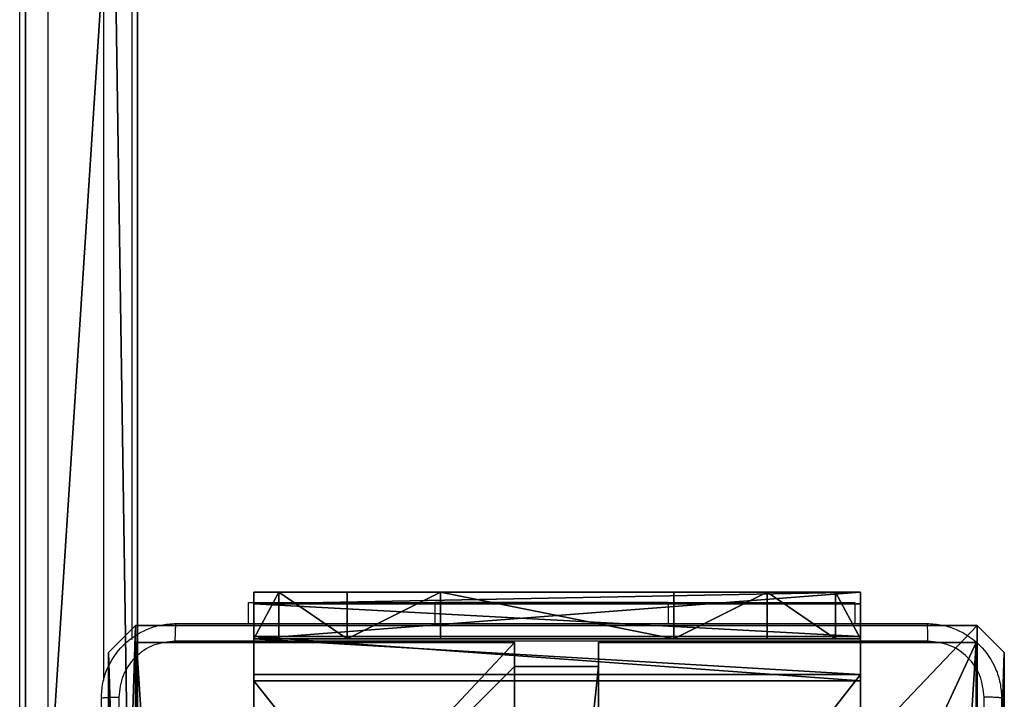
# Model space of a CAD drawing. Units: centimetres. Extents: x -321 to 371, y -319 to 318.
# Drawn here: x 79 to 89, y -35 to -28 of the extents above; entities that cross this region are included whole.
import ezdxf

# ---------------------------------------------------------------- set-up
doc = ezdxf.new("R2010")
doc.units = ezdxf.units.CM
doc.header["$LTSCALE"] = 2.54
doc.layers.get('0').update_dxf_attribs({"true_color": 0xff5454})
doc.layers.add('VP-EQ', color=7, linetype='Continuous', true_color=0x8a3492)

# ---------------------------------------------------------------- blocks, each defined once
blk = doc.blocks.new('Grupuj_129')
at = {"color": 28, "true_color": 0x301b02}
for p, q in [((0, 80.1, 38.575), (0, 0, 13.931)), ((0, 80.1, 38.575), (0, 0, 13.931)), ((1.2, 80.1, 38.575), (1.2, 0, 13.931)), ((1.2, 80.1, 38.575), (1.2, 0, 13.931)), ((0, 21.473, 6.858), (0, 2.925, 0.041)), ((0, 21.473, 6.858), (0, 2.925, 0.041)), ((1.2, 21.473, 6.858), (1.2, 2.925, 0.041)), ((1.2, 21.473, 6.858), (1.2, 2.925, 0.041))]:
    blk.add_line(p, q, dxfattribs=at)
at = {"color": 0}
mesh = blk.add_polyface(dxfattribs=at)
corners = [(0, 80.1, 38.575), (0, 0, 12.842), (0, 0, 13.931), (0, 1.426, 1.008), (0, 1.504, 0.737), (0, 1.642, 0.492), (0, 1.833, 0.286), (0, 2.067, 0.13), (0, 2.332, 0.033), (0, 2.611), (0, 2.925, 0.041), (0, 29.489, 12.655), (0, 21.473, 6.858), (0, 37.868, 12.884), (0, 46.66, 16.116), (0, 53.482, 20.582), (0, 60.212, 21.125), (0, 80.952, 28.759), (0, 80.486, 38.575), (0, 80.861, 38.437), (0, 81.176, 38.191), (0, 81.222, 28.925), (0, 81.402, 37.861), (0, 81.443, 29.15), (0, 81.517, 37.478), (0, 81.604, 29.423), (0, 81.707, 29.981), (0, 81.694, 29.726)]
mesh.append_faces([[corners[k] for k in face] for face in [(0, 1, 2), (10, 11, 12), (25, 26, 27)]], dxfattribs={"vtx0": -1, "color": 0})
mesh.append_faces([[corners[k] for k in face] for face in [(1, 0, 3), (3, 0, 4), (4, 0, 5), (5, 0, 6), (6, 0, 7), (7, 0, 8), (8, 0, 9), (9, 0, 10), (11, 0, 13), (13, 0, 14), (14, 0, 15), (15, 0, 16), (16, 0, 17), (17, 20, 21), (21, 22, 23), (23, 24, 25)]], dxfattribs={"vtx0": -1, "vtx1": -1, "color": 0})
mesh.append_faces([[corners[k] for k in face] for face in [(10, 0, 11)]], dxfattribs={"vtx0": -1, "vtx1": -1, "vtx2": -1, "color": 0})
mesh.append_faces([[corners[k] for k in face] for face in [(17, 0, 18), (17, 18, 19), (17, 19, 20), (21, 20, 22), (23, 22, 24), (25, 24, 26)]], dxfattribs={"vtx0": -1, "vtx2": -1, "color": 0})
mesh = blk.add_polyface(dxfattribs=at)
corners = [(1.2, 1.426, 1.008), (1.2, 0, 13.931), (1.2, 0, 12.842), (1.2, 80.1, 38.575), (1.2, 1.504, 0.737), (1.2, 1.642, 0.492), (1.2, 1.833, 0.286), (1.2, 2.067, 0.13), (1.2, 2.332, 0.033), (1.2, 2.611), (1.2, 2.925, 0.041), (1.2, 29.489, 12.655), (1.2, 21.473, 6.858), (1.2, 37.868, 12.884), (1.2, 46.66, 16.116), (1.2, 53.482, 20.582), (1.2, 60.212, 21.125), (1.2, 80.952, 28.759), (1.2, 80.486, 38.575), (1.2, 80.861, 38.437), (1.2, 81.176, 38.191), (1.2, 81.222, 28.925), (1.2, 81.402, 37.861), (1.2, 81.443, 29.15), (1.2, 81.517, 37.478), (1.2, 81.604, 29.423), (1.2, 81.707, 29.981), (1.2, 81.694, 29.726)]
mesh.append_faces([[corners[k] for k in face] for face in [(0, 1, 2), (11, 10, 12), (26, 25, 27)]], dxfattribs={"vtx0": -1, "color": 0})
mesh.append_faces([[corners[k] for k in face] for face in [(1, 0, 3), (3, 17, 18), (18, 17, 19), (19, 17, 20), (20, 21, 22), (22, 23, 24), (24, 25, 26)]], dxfattribs={"vtx0": -1, "vtx1": -1, "color": 0})
mesh.append_faces([[corners[k] for k in face] for face in [(3, 10, 11)]], dxfattribs={"vtx0": -1, "vtx1": -1, "vtx2": -1, "color": 0})
mesh.append_faces([[corners[k] for k in face] for face in [(3, 0, 4), (3, 4, 5), (3, 5, 6), (3, 6, 7), (3, 7, 8), (3, 8, 9), (3, 9, 10), (3, 11, 13), (3, 13, 14), (3, 14, 15), (3, 15, 16), (3, 16, 17), (20, 17, 21), (22, 21, 23), (24, 23, 25)]], dxfattribs={"vtx0": -1, "vtx2": -1, "color": 0})
at = {"color": 28, "true_color": 0x301b02}
mesh = blk.add_polyface(dxfattribs=at)
corners = [(1.2, 0, 13.931), (0, 80.1, 38.575), (0, 0, 13.931), (1.2, 80.1, 38.575)]
mesh.append_faces([[corners[k] for k in face] for face in [(0, 1, 2), (1, 0, 3)]], dxfattribs={"vtx0": -1, "color": 28})
mesh = blk.add_polyface(dxfattribs=at)
corners = [(1.2, 21.473, 6.858), (0, 2.925, 0.041), (0, 21.473, 6.858), (1.2, 2.925, 0.041)]
mesh.append_faces([[corners[k] for k in face] for face in [(0, 1, 2), (1, 0, 3)]], dxfattribs={"vtx0": -1, "color": 28})
blk = doc.blocks.new('Komponent_8')
at = {"color": 250, "true_color": 0x161b13}
blk.add_blockref('Grupuj_129', (0, 0), dxfattribs=at)
blk = doc.blocks.new('Grupuj_141')
at = {"color": 0}
blk.add_blockref('Komponent_8', (66.301, 11.3, 66.281), dxfattribs=at)
blk = doc.blocks.new('144228-1')
at = {"color": 0}
blk.add_blockref('Grupuj_141', (-2.501, -158.798, 13.598), dxfattribs=at)
blk = doc.blocks.new('Komponent_46')
at = {"color": 0}
for p, q in [((0, 9, 188.224), (4.05, 9, 188.224)), ((0, 4.95, 188.224), (0, 9, 188.224)), ((0, 9, 86.43), (0, 9, 188.224)), ((0, 9, 188.224), (4.05, 9, 188.224)), ((0, 9, 86.43), (4.05, 9, 86.43)), ((0, 4.95, 188.224), (0, 9, 188.224)), ((0, 9, 86.43), (0, 9, 188.224)), ((0, 4.95, 86.43), (0, 9, 86.43)), ((4.05, 9, 188.224), (4.05, 8.742, 188.224)), ((4.05, 9, 86.43), (4.05, 8.742, 86.43)), ((4.05, 9, 86.43), (4.05, 9, 188.224)), ((4.05, 9, 188.224), (4.05, 8.742, 188.224)), ((4.05, 9, 86.43), (4.05, 9, 188.224)), ((4.95, 9, 188.224), (9, 9, 188.224)), ((4.95, 9, 188.224), (4.95, 8.742, 188.224)), ((4.95, 9, 188.224), (4.95, 8.742, 188.224)), ((4.95, 9, 86.43), (4.95, 9, 188.224)), ((4.95, 9, 86.43), (4.95, 8.742, 86.43)), ((4.95, 9, 86.43), (4.95, 9, 188.224)), ((4.95, 9, 188.224), (9, 9, 188.224)), ((4.95, 9, 86.43), (9, 9, 86.43)), ((9, 9, 188.224), (9, 4.95, 188.224)), ((9, 9, 86.43), (9, 9, 188.224)), ((9, 9, 86.43), (9, 4.95, 86.43)), ((9, 9, 86.43), (9, 9, 188.224)), ((9, 9, 188.224), (9, 4.95, 188.224)), ((4.05, 8.742, 188.224), (4.95, 8.742, 188.224)), ((4.05, 8.742, 86.43), (4.05, 8.742, 188.224)), ((4.05, 8.742, 86.43), (4.05, 8.742, 188.224)), ((4.05, 8.742, 188.224), (4.95, 8.742, 188.224)), ((4.05, 8.742, 86.43), (4.95, 8.742, 86.43)), ((4.95, 8.742, 86.43), (4.95, 8.742, 188.224)), ((4.95, 8.742, 86.43), (4.95, 8.742, 188.224))]:
    blk.add_line(p, q, dxfattribs=at)
at = {"color": 59, "true_color": 0x614a34}
mesh = blk.add_polyface(dxfattribs=at)
corners = [(9, 0, 188.224), (4.95, 0.258, 188.224), (4.95, 0, 188.224), (8.742, 4.05, 188.224), (9, 4.05, 188.224), (0, 0, 188.224), (0.258, 4.05, 188.224), (0, 4.05, 188.224), (4.05, 0, 188.224), (0.258, 4.95, 188.224), (4.05, 8.742, 188.224), (4.05, 0.258, 188.224), (4.95, 8.742, 188.224), (4.95, 9, 188.224), (9, 9, 188.224), (8.742, 4.95, 188.224), (9, 4.95, 188.224), (0, 9, 188.224), (0, 4.95, 188.224), (4.05, 9, 188.224)]
mesh.append_faces([[corners[k] for k in face] for face in [(0, 1, 2), (3, 0, 4), (5, 6, 7), (14, 15, 16), (9, 17, 18)]], dxfattribs={"vtx0": -1, "color": 59})
mesh.append_faces([[corners[k] for k in face] for face in [(6, 8, 9), (10, 11, 12), (12, 1, 13), (13, 1, 14), (15, 1, 3), (17, 9, 19), (19, 9, 10)]], dxfattribs={"vtx0": -1, "vtx1": -1, "color": 59})
mesh.append_faces([[corners[k] for k in face] for face in [(1, 0, 3), (9, 8, 10), (14, 1, 15)]], dxfattribs={"vtx0": -1, "vtx1": -1, "vtx2": -1, "color": 59})
mesh.append_faces([[corners[k] for k in face] for face in [(6, 5, 8), (10, 8, 11), (12, 11, 1)]], dxfattribs={"vtx0": -1, "vtx2": -1, "color": 59})
mesh = blk.add_polyface(dxfattribs=at)
corners = [(0, 9, 188.224), (4.05, 9, 86.43), (0, 9, 86.43), (4.05, 9, 188.224)]
mesh.append_faces([[corners[k] for k in face] for face in [(0, 1, 2), (1, 0, 3)]], dxfattribs={"vtx0": -1, "color": 59})
mesh = blk.add_polyface(dxfattribs=at)
corners = [(0, 9, 188.224), (0, 4.95, 86.43), (0, 4.95, 188.224), (0, 9, 86.43)]
mesh.append_faces([[corners[k] for k in face] for face in [(0, 1, 2), (1, 0, 3)]], dxfattribs={"vtx0": -1, "color": 59})
mesh = blk.add_polyface(dxfattribs=at)
corners = [(4.05, 9, 86.43), (4.05, 8.742, 188.224), (4.05, 8.742, 86.43), (4.05, 9, 188.224)]
mesh.append_faces([[corners[k] for k in face] for face in [(0, 1, 2), (1, 0, 3)]], dxfattribs={"vtx0": -1, "color": 59})
mesh = blk.add_polyface(dxfattribs=at)
corners = [(4.95, 9, 188.224), (4.95, 8.742, 86.43), (4.95, 8.742, 188.224), (4.95, 9, 86.43)]
mesh.append_faces([[corners[k] for k in face] for face in [(0, 1, 2), (1, 0, 3)]], dxfattribs={"vtx0": -1, "color": 59})
mesh = blk.add_polyface(dxfattribs=at)
corners = [(4.95, 9, 188.224), (9, 9, 86.43), (4.95, 9, 86.43), (9, 9, 188.224)]
mesh.append_faces([[corners[k] for k in face] for face in [(0, 1, 2), (1, 0, 3)]], dxfattribs={"vtx0": -1, "color": 59})
mesh = blk.add_polyface(dxfattribs=at)
corners = [(9, 9, 86.43), (9, 4.95, 188.224), (9, 4.95, 86.43), (9, 9, 188.224)]
mesh.append_faces([[corners[k] for k in face] for face in [(0, 1, 2), (1, 0, 3)]], dxfattribs={"vtx0": -1, "color": 59})
mesh = blk.add_polyface(dxfattribs=at)
corners = [(4.05, 8.742, 188.224), (4.95, 8.742, 86.43), (4.05, 8.742, 86.43), (4.95, 8.742, 188.224)]
mesh.append_faces([[corners[k] for k in face] for face in [(0, 1, 2), (1, 0, 3)]], dxfattribs={"vtx0": -1, "color": 59})
blk = doc.blocks.new('Grupuj_203')
at = {"color": 0}
for p, q in [((0.289, 26.6, 1.5), (0, 25.79, 1.5)), ((0.289, 26.6), (0, 25.79)), ((0.289, 26.6), (0, 25.79)), ((0.289, 26.6, 1.5), (0, 25.79, 1.5)), ((9.311, 26.6, 1.5), (0.289, 26.6, 1.5)), ((9.311, 26.6), (0.289, 26.6)), ((9.311, 26.6, 1.5), (0.289, 26.6, 1.5)), ((9.311, 26.6), (0.289, 26.6)), ((0.289, 26.6), (0.289, 26.6, 1.5)), ((0.289, 26.6), (0.289, 26.6, 1.5)), ((9.6, 25.79, 1.5), (9.311, 26.6, 1.5)), ((9.6, 25.79), (9.311, 26.6)), ((9.311, 26.6), (9.311, 26.6, 1.5)), ((9.6, 25.79), (9.311, 26.6)), ((9.311, 26.6), (9.311, 26.6, 1.5)), ((9.6, 25.79, 1.5), (9.311, 26.6, 1.5)), ((0, 25.79, 1.5), (0, 0.81, 1.5)), ((0, 25.79, 1.5), (0, 0.81, 1.5)), ((0, 25.79), (0, 25.79, 1.5)), ((0, 25.79), (0, 0.81)), ((0, 25.79), (0, 0.81)), ((0, 25.79), (0, 25.79, 1.5)), ((9.6, 0.81, 1.5), (9.6, 25.79, 1.5)), ((9.6, 0.81), (9.6, 25.79)), ((9.6, 25.79), (9.6, 25.79, 1.5)), ((9.6, 0.81, 1.5), (9.6, 25.79, 1.5)), ((9.6, 0.81), (9.6, 25.79)), ((9.6, 25.79), (9.6, 25.79, 1.5)), ((0, 0.81, 1.5), (0.289, 0, 1.5)), ((0, 0.81), (0, 0.81, 1.5)), ((0, 0.81), (0.289, 0)), ((0, 0.81), (0.289, 0)), ((0, 0.81, 1.5), (0.289, 0, 1.5)), ((0, 0.81), (0, 0.81, 1.5)), ((9.311, 0, 1.5), (9.6, 0.81, 1.5)), ((9.311, 0), (9.6, 0.81)), ((9.311, 0), (9.6, 0.81)), ((9.311, 0, 1.5), (9.6, 0.81, 1.5)), ((9.6, 0.81), (9.6, 0.81, 1.5)), ((9.6, 0.81), (9.6, 0.81, 1.5)), ((0.289, 0, 1.5), (9.311, 0, 1.5)), ((0.289, 0, 1.5), (9.311, 0, 1.5)), ((0.289, 0), (0.289, 0, 1.5)), ((0.289, 0), (9.311, 0)), ((0.289, 0), (9.311, 0)), ((0.289, 0), (0.289, 0, 1.5)), ((9.311, 0), (9.311, 0, 1.5)), ((9.311, 0), (9.311, 0, 1.5))]:
    blk.add_line(p, q, dxfattribs=at)
mesh = blk.add_polyface(dxfattribs=at)
corners = [(0.289, 0, 1.5), (0, 25.79, 1.5), (0, 0.81, 1.5), (0.289, 26.6, 1.5), (9.311, 0, 1.5), (9.311, 26.6, 1.5), (9.6, 0.81, 1.5), (9.6, 25.79, 1.5)]
mesh.append_faces([[corners[k] for k in face] for face in [(0, 1, 2), (5, 6, 7)]], dxfattribs={"vtx0": -1, "color": 0})
mesh.append_faces([[corners[k] for k in face] for face in [(1, 0, 3), (3, 4, 5)]], dxfattribs={"vtx0": -1, "vtx1": -1, "color": 0})
mesh.append_faces([[corners[k] for k in face] for face in [(3, 0, 4), (5, 4, 6)]], dxfattribs={"vtx0": -1, "vtx2": -1, "color": 0})
mesh = blk.add_polyface(dxfattribs=at)
corners = [(0, 25.79), (0.289, 0), (0, 0.81), (0.289, 26.6), (9.311, 0), (9.311, 26.6), (9.6, 25.79), (9.6, 0.81)]
mesh.append_faces([[corners[k] for k in face] for face in [(0, 1, 2), (4, 6, 7)]], dxfattribs={"vtx0": -1, "color": 0})
mesh.append_faces([[corners[k] for k in face] for face in [(1, 3, 4)]], dxfattribs={"vtx0": -1, "vtx1": -1, "color": 0})
mesh.append_faces([[corners[k] for k in face] for face in [(1, 0, 3), (4, 3, 5), (4, 5, 6)]], dxfattribs={"vtx0": -1, "vtx2": -1, "color": 0})
mesh = blk.add_polyface(dxfattribs=at)
corners = [(0.289, 26.6, 1.5), (0, 25.79), (0, 25.79, 1.5), (0.289, 26.6)]
mesh.append_faces([[corners[k] for k in face] for face in [(0, 1, 2), (1, 0, 3)]], dxfattribs={"vtx0": -1, "color": 0})
mesh = blk.add_polyface(dxfattribs=at)
corners = [(0.289, 26.6, 1.5), (9.311, 26.6), (0.289, 26.6), (9.311, 26.6, 1.5)]
mesh.append_faces([[corners[k] for k in face] for face in [(0, 1, 2), (1, 0, 3)]], dxfattribs={"vtx0": -1, "color": 0})
mesh = blk.add_polyface(dxfattribs=at)
corners = [(9.311, 26.6), (9.6, 25.79, 1.5), (9.6, 25.79), (9.311, 26.6, 1.5)]
mesh.append_faces([[corners[k] for k in face] for face in [(0, 1, 2), (1, 0, 3)]], dxfattribs={"vtx0": -1, "color": 0})
mesh = blk.add_polyface(dxfattribs=at)
corners = [(0, 0.81, 1.5), (0, 25.79), (0, 0.81), (0, 25.79, 1.5)]
mesh.append_faces([[corners[k] for k in face] for face in [(0, 1, 2), (1, 0, 3)]], dxfattribs={"vtx0": -1, "color": 0})
mesh = blk.add_polyface(dxfattribs=at)
corners = [(9.6, 25.79), (9.6, 0.81, 1.5), (9.6, 0.81), (9.6, 25.79, 1.5)]
mesh.append_faces([[corners[k] for k in face] for face in [(0, 1, 2), (1, 0, 3)]], dxfattribs={"vtx0": -1, "color": 0})
mesh = blk.add_polyface(dxfattribs=at)
corners = [(0.289, 0, 1.5), (0, 0.81), (0.289, 0), (0, 0.81, 1.5)]
mesh.append_faces([[corners[k] for k in face] for face in [(0, 1, 2), (1, 0, 3)]], dxfattribs={"vtx0": -1, "color": 0})
mesh = blk.add_polyface(dxfattribs=at)
corners = [(9.6, 0.81), (9.311, 0, 1.5), (9.311, 0), (9.6, 0.81, 1.5)]
mesh.append_faces([[corners[k] for k in face] for face in [(0, 1, 2), (1, 0, 3)]], dxfattribs={"vtx0": -1, "color": 0})
mesh = blk.add_polyface(dxfattribs=at)
corners = [(9.311, 0, 1.5), (0.289, 0), (9.311, 0), (0.289, 0, 1.5)]
mesh.append_faces([[corners[k] for k in face] for face in [(0, 1, 2), (1, 0, 3)]], dxfattribs={"vtx0": -1, "color": 0})
blk = doc.blocks.new('3DGeom_3912_Defintion_1')
at = {"color": 18, "true_color": 0x030303, "yscale": 0.3564000000000001, "rotation": 360}
blk.add_blockref('Grupuj_203', (-4.722, -4.784, -0.482), dxfattribs=at)
blk = doc.blocks.new('Grupuj_150')
at = {"color": 0, "extrusion": (8.93165e-17, -4.44089e-16, -1)}
blk.add_blockref('3DGeom_3912_Defintion_1', (-4.878, 4.784, -189.242), dxfattribs=at)
at = {"color": 0}
blk.add_blockref('Komponent_46', (0.3, 0.3), dxfattribs=at)
blk = doc.blocks.new('noga_WOODEN_LOW')
at = {"color": 0}
blk.add_blockref('Grupuj_150', (0, 0), dxfattribs=at)
blk = doc.blocks.new('Grupuj_102')
at = {"color": 0}
for p, q in [((0.883, 6.5, 0.5), (9.205, 6.5, 0.5)), ((0.883, 6.5, 0.5), (9.205, 6.5, 0.5)), ((9.137, 6.5), (0.951, 6.5)), ((9.137, 6.5), (0.951, 6.5)), ((9.137, 0), (9.137, 6.5)), ((9.137, 0), (9.137, 6.5)), ((9.588, 6.5, 0.883), (9.205, 6.5, 0.5)), ((9.588, 6.5, 0.883), (9.205, 6.5, 0.5)), ((9.205, 0, 0.5), (9.205, 6.5, 0.5)), ((9.205, 0, 0.5), (9.205, 6.5, 0.5)), ((9.588, 6.5, 0.883), (9.588, 6.5, 7.5)), ((9.588, 6.5, 7.5), (10.088, 6.5, 7.5)), ((9.588, 6.5, 7.5), (10.088, 6.5, 7.5)), ((9.588, 6.5, 7.5), (9.588, 0, 7.5)), ((9.588, 0, 0.883), (9.588, 6.5, 0.883)), ((9.588, 6.5, 7.5), (9.588, 0, 7.5)), ((9.588, 6.5, 0.883), (9.588, 6.5, 7.5)), ((9.588, 0, 0.883), (9.588, 6.5, 0.883)), ((9.588, 6.5, 7.5), (9.588, 0, 7.5)), ((9.588, 6.5, 7.5), (10.088, 6.5, 7.5)), ((9.612, 0, 0.127), (9.612, 6.5, 0.127)), ((9.612, 0, 0.127), (9.612, 6.5, 0.127)), ((9.96, 0, 0.476), (9.96, 6.5, 0.476)), ((9.96, 0, 0.476), (9.96, 6.5, 0.476)), ((10.088, 6.5, 7.5), (10.088, 6.5, 0.951)), ((10.088, 6.5, 7.5), (10.088, 0, 7.5)), ((10.088, 0, 0.951), (10.088, 6.5, 0.951)), ((10.088, 6.5, 7.5), (10.088, 6.5, 0.951)), ((10.088, 6.5, 7.5), (10.088, 0, 7.5)), ((10.088, 0, 0.951), (10.088, 6.5, 0.951)), ((10.088, 6.5, 7.5), (10.088, 0, 7.5)), ((9.588, 6.232, 8.5), (10.088, 6.232, 8.5)), ((9.588, 6.232, 8.5), (10.088, 6.232, 8.5)), ((9.588, 5.5, 9.232), (10.088, 5.5, 9.232)), ((9.588, 5.5, 9.232), (10.088, 5.5, 9.232)), ((9.588, 4.5, 9.5), (9.588, 2, 9.5)), ((9.588, 4.5, 9.5), (9.588, 2, 9.5)), ((9.588, 4.5, 9.5), (10.088, 4.5, 9.5)), ((9.588, 4.5, 9.5), (10.088, 4.5, 9.5)), ((10.088, 4.5, 9.5), (10.088, 2, 9.5)), ((10.088, 4.5, 9.5), (10.088, 2, 9.5)), ((9.588, 2, 9.5), (10.088, 2, 9.5)), ((9.588, 2, 9.5), (10.088, 2, 9.5)), ((9.588, 1, 9.232), (10.088, 1, 9.232)), ((9.588, 1, 9.232), (10.088, 1, 9.232)), ((9.588, 0.268, 8.5), (10.088, 0.268, 8.5)), ((9.588, 0.268, 8.5), (10.088, 0.268, 8.5)), ((0.883, 0, 0.5), (9.205, 0, 0.5)), ((0.883, 0, 0.5), (9.205, 0, 0.5)), ((9.137, 0), (0.951, 0)), ((9.137, 0), (0.951, 0)), ((9.588, 0, 0.883), (9.205, 0, 0.5)), ((9.588, 0, 0.883), (9.205, 0, 0.5)), ((9.588, 0, 7.5), (10.088, 0, 7.5)), ((9.588, 0, 0.883), (9.588, 0, 7.5)), ((9.588, 0, 7.5), (10.088, 0, 7.5)), ((9.588, 0, 0.883), (9.588, 0, 7.5)), ((9.588, 0, 7.5), (10.088, 0, 7.5)), ((10.088, 0, 7.5), (10.088, 0, 0.951)), ((10.088, 0, 7.5), (10.088, 0, 0.951))]:
    blk.add_line(p, q, dxfattribs=at)
at = {"color": 0, "extrusion": (-3.79496e-14, 1, 7.51991e-17)}
for centre in [(-9.137, 0.951, 6.5), (-9.137, 0.951, 6.5), (-9.137, 0.951, 6.5), (-9.137, 0.951, 6.5), (-9.137, 0.951), (-9.137, 0.951), (-9.137, 0.951), (-9.137, 0.951)]:
    blk.add_arc(centre, 0.951, 180, 270, dxfattribs=at)
at = {"color": 0, "extrusion": (-1, 0, 0)}
for centre in [(-4.5, 7.5, -9.588), (-4.5, 7.5, -9.588), (-4.5, 7.5, -9.588), (-4.5, 7.5, -9.588), (-4.5, 7.5, -10.088), (-4.5, 7.5, -10.088), (-4.5, 7.5, -10.088), (-4.5, 7.5, -10.088)]:
    blk.add_arc(centre, 2, 90, 180, dxfattribs=at)
at = {"color": 0, "extrusion": (1, 0, 0)}
for centre in [(2, 7.5, 9.588), (2, 7.5, 9.588), (2, 7.5, 9.588), (2, 7.5, 9.588), (2, 7.5, 10.088), (2, 7.5, 10.088), (2, 7.5, 10.088), (2, 7.5, 10.088)]:
    blk.add_arc(centre, 2, 90, 180, dxfattribs=at)
at = {"color": 0}
mesh = blk.add_polyface(dxfattribs=at)
corners = [(0, 6.5, 0.951), (0.883, 6.5, 0.5), (0.127, 6.5, 0.476), (0.5, 6.5, 0.883), (0.5, 6.5, 7.5), (0, 6.5, 7.5), (0.476, 6.5, 0.127), (9.137, 6.5), (0.951, 6.5), (9.612, 6.5, 0.127), (9.96, 6.5, 0.476), (9.205, 6.5, 0.5), (10.088, 6.5, 0.951), (9.588, 6.5, 0.883), (9.588, 6.5, 7.5), (10.088, 6.5, 7.5)]
mesh.append_faces([[corners[k] for k in face] for face in [(4, 0, 5), (6, 7, 8), (12, 14, 15)]], dxfattribs={"vtx0": -1, "color": 0})
mesh.append_faces([[corners[k] for k in face] for face in [(0, 1, 2), (1, 0, 3), (3, 0, 4), (7, 6, 9), (9, 6, 10), (10, 11, 12), (11, 2, 1)]], dxfattribs={"vtx0": -1, "vtx1": -1, "color": 0})
mesh.append_faces([[corners[k] for k in face] for face in [(10, 2, 11)]], dxfattribs={"vtx0": -1, "vtx1": -1, "vtx2": -1, "color": 0})
mesh.append_faces([[corners[k] for k in face] for face in [(10, 6, 2), (12, 11, 13), (12, 13, 14)]], dxfattribs={"vtx0": -1, "vtx2": -1, "color": 0})
mesh = blk.add_polyface(dxfattribs=at)
corners = [(9.205, 0, 0.5), (0.883, 6.5, 0.5), (0.883, 0, 0.5), (9.205, 6.5, 0.5)]
mesh.append_faces([[corners[k] for k in face] for face in [(0, 1, 2), (1, 0, 3)]], dxfattribs={"vtx0": -1, "color": 0})
mesh = blk.add_polyface(dxfattribs=at)
corners = [(9.137, 6.5), (0.951, 0), (0.951, 6.5), (9.137, 0)]
mesh.append_faces([[corners[k] for k in face] for face in [(0, 1, 2), (1, 0, 3)]], dxfattribs={"vtx0": -1, "color": 0})
mesh = blk.add_polyface(dxfattribs=at)
corners = [(9.612, 6.5, 0.127), (9.137, 0), (9.137, 6.5), (9.612, 0, 0.127)]
mesh.append_faces([[corners[k] for k in face] for face in [(0, 1, 2), (1, 0, 3)]], dxfattribs={"vtx0": -1, "color": 0})
mesh = blk.add_polyface(dxfattribs=at)
corners = [(9.588, 6.5, 0.883), (9.205, 0, 0.5), (9.588, 0, 0.883), (9.205, 6.5, 0.5)]
mesh.append_faces([[corners[k] for k in face] for face in [(0, 1, 2), (1, 0, 3)]], dxfattribs={"vtx0": -1, "color": 0})
mesh = blk.add_polyface(dxfattribs=at)
corners = [(10.088, 0, 7.5), (9.588, 6.5, 7.5), (9.588, 0, 7.5), (10.088, 6.5, 7.5)]
mesh.append_faces([[corners[k] for k in face] for face in [(0, 1, 2), (1, 0, 3)]], dxfattribs={"vtx0": -1, "color": 0})
mesh = blk.add_polyface(dxfattribs=at)
corners = [(9.588, 6.5, 7.5), (9.588, 0, 0.883), (9.588, 0, 7.5), (9.588, 6.5, 0.883)]
mesh.append_faces([[corners[k] for k in face] for face in [(0, 1, 2), (1, 0, 3)]], dxfattribs={"vtx0": -1, "color": 0})
mesh = blk.add_polyface(dxfattribs=at)
corners = [(9.588, 0.268, 8.5), (9.588, 6.5, 7.5), (9.588, 0, 7.5), (9.588, 1, 9.232), (9.588, 2, 9.5), (9.588, 4.5, 9.5), (9.588, 5.5, 9.232), (9.588, 6.232, 8.5)]
mesh.append_faces([[corners[k] for k in face] for face in [(0, 1, 2), (1, 6, 7)]], dxfattribs={"vtx0": -1, "color": 0})
mesh.append_faces([[corners[k] for k in face] for face in [(1, 0, 3), (1, 3, 4), (1, 4, 5), (1, 5, 6)]], dxfattribs={"vtx0": -1, "vtx2": -1, "color": 0})
mesh = blk.add_polyface(dxfattribs=at)
corners = [(9.588, 6.5, 7.5), (10.088, 6.232, 8.5), (10.088, 6.5, 7.5), (9.588, 6.232, 8.5)]
mesh.append_faces([[corners[k] for k in face] for face in [(0, 1, 2), (1, 0, 3)]], dxfattribs={"vtx0": -1, "color": 0})
mesh = blk.add_polyface(dxfattribs=at)
corners = [(9.96, 6.5, 0.476), (9.612, 0, 0.127), (9.612, 6.5, 0.127), (9.96, 0, 0.476)]
mesh.append_faces([[corners[k] for k in face] for face in [(0, 1, 2), (1, 0, 3)]], dxfattribs={"vtx0": -1, "color": 0})
mesh = blk.add_polyface(dxfattribs=at)
corners = [(9.96, 6.5, 0.476), (10.088, 0, 0.951), (9.96, 0, 0.476), (10.088, 6.5, 0.951)]
mesh.append_faces([[corners[k] for k in face] for face in [(0, 1, 2), (1, 0, 3)]], dxfattribs={"vtx0": -1, "color": 0})
mesh = blk.add_polyface(dxfattribs=at)
corners = [(10.088, 0, 0.951), (10.088, 6.5, 7.5), (10.088, 0, 7.5), (10.088, 6.5, 0.951)]
mesh.append_faces([[corners[k] for k in face] for face in [(0, 1, 2), (1, 0, 3)]], dxfattribs={"vtx0": -1, "color": 0})
mesh = blk.add_polyface(dxfattribs=at)
corners = [(10.088, 6.5, 7.5), (10.088, 0.268, 8.5), (10.088, 0, 7.5), (10.088, 1, 9.232), (10.088, 2, 9.5), (10.088, 4.5, 9.5), (10.088, 5.5, 9.232), (10.088, 6.232, 8.5)]
mesh.append_faces([[corners[k] for k in face] for face in [(0, 1, 2), (6, 0, 7)]], dxfattribs={"vtx0": -1, "color": 0})
mesh.append_faces([[corners[k] for k in face] for face in [(1, 0, 3), (3, 0, 4), (4, 0, 5), (5, 0, 6)]], dxfattribs={"vtx0": -1, "vtx1": -1, "color": 0})
mesh = blk.add_polyface(dxfattribs=at)
corners = [(9.588, 5.5, 9.232), (10.088, 6.232, 8.5), (9.588, 6.232, 8.5), (10.088, 5.5, 9.232)]
mesh.append_faces([[corners[k] for k in face] for face in [(0, 1, 2), (1, 0, 3)]], dxfattribs={"vtx0": -1, "color": 0})
mesh = blk.add_polyface(dxfattribs=at)
corners = [(10.088, 4.5, 9.5), (9.588, 5.5, 9.232), (9.588, 4.5, 9.5), (10.088, 5.5, 9.232)]
mesh.append_faces([[corners[k] for k in face] for face in [(0, 1, 2), (1, 0, 3)]], dxfattribs={"vtx0": -1, "color": 0})
mesh = blk.add_polyface(dxfattribs=at)
corners = [(9.588, 2, 9.5), (10.088, 4.5, 9.5), (9.588, 4.5, 9.5), (10.088, 2, 9.5)]
mesh.append_faces([[corners[k] for k in face] for face in [(0, 1, 2), (1, 0, 3)]], dxfattribs={"vtx0": -1, "color": 0})
mesh = blk.add_polyface(dxfattribs=at)
corners = [(10.088, 1, 9.232), (9.588, 2, 9.5), (9.588, 1, 9.232), (10.088, 2, 9.5)]
mesh.append_faces([[corners[k] for k in face] for face in [(0, 1, 2), (1, 0, 3)]], dxfattribs={"vtx0": -1, "color": 0})
mesh = blk.add_polyface(dxfattribs=at)
corners = [(10.088, 1, 9.232), (9.588, 0.268, 8.5), (10.088, 0.268, 8.5), (9.588, 1, 9.232)]
mesh.append_faces([[corners[k] for k in face] for face in [(0, 1, 2), (1, 0, 3)]], dxfattribs={"vtx0": -1, "color": 0})
mesh = blk.add_polyface(dxfattribs=at)
corners = [(10.088, 0.268, 8.5), (9.588, 0, 7.5), (10.088, 0, 7.5), (9.588, 0.268, 8.5)]
mesh.append_faces([[corners[k] for k in face] for face in [(0, 1, 2), (1, 0, 3)]], dxfattribs={"vtx0": -1, "color": 0})
mesh = blk.add_polyface(dxfattribs=at)
corners = [(9.612, 0, 0.127), (0.951, 0), (9.137, 0), (0.476, 0, 0.127), (9.96, 0, 0.476), (0.127, 0, 0.476), (9.205, 0, 0.5), (10.088, 0, 0.951), (9.588, 0, 0.883), (9.588, 0, 7.5), (10.088, 0, 7.5), (0.883, 0, 0.5), (0, 0, 0.951), (0.5, 0, 0.883), (0.5, 0, 7.5), (0, 0, 7.5)]
mesh.append_faces([[corners[k] for k in face] for face in [(0, 1, 2), (9, 7, 10), (12, 14, 15)]], dxfattribs={"vtx0": -1, "color": 0})
mesh.append_faces([[corners[k] for k in face] for face in [(1, 0, 3), (3, 4, 5), (6, 7, 8), (8, 7, 9), (5, 11, 12), (11, 5, 6)]], dxfattribs={"vtx0": -1, "vtx1": -1, "color": 0})
mesh.append_faces([[corners[k] for k in face] for face in [(5, 4, 6)]], dxfattribs={"vtx0": -1, "vtx1": -1, "vtx2": -1, "color": 0})
mesh.append_faces([[corners[k] for k in face] for face in [(3, 0, 4), (6, 4, 7), (12, 11, 13), (12, 13, 14)]], dxfattribs={"vtx0": -1, "vtx2": -1, "color": 0})
blk = doc.blocks.new('Grupuj_105')
at = {"color": 0}
blk.add_blockref('Grupuj_102', (0, 0, 9.503), dxfattribs=at)
blk = doc.blocks.new('kotwa_WOODEN_LOW')
at = {"color": 254, "true_color": 0xe2e2e2}
blk.add_blockref('Grupuj_105', (0, 0), dxfattribs=at)
blk = doc.blocks.new('Grupuj_106')
at = {"color": 0, "rotation": 89.9999999999884}
blk.add_blockref('kotwa_WOODEN_LOW', (8.058, 0), dxfattribs=at)
at = {"color": 0}
blk.add_blockref('noga_WOODEN_LOW', (0, 0.249, -76.426), dxfattribs=at)
blk = doc.blocks.new('Grupuj_1')
at = {"color": 141, "true_color": 0x44d2fe}
blk.add_blockref('144228-1', (185.655, 272.655, 10.003), dxfattribs=at)
at = {"color": 0}
blk.add_blockref('Grupuj_106', (250.347, 124.124), dxfattribs=at)
blk = doc.blocks.new('1503')
at = {"color": 7, "linetype": 'Continuous', "lineweight": 25}
for p, q in [((1146.72, 756.928), (1146.72, 822.884)), ((1147.92, 822.751), (1147.92, 764.737)), ((1149.17, 765.134), (1149.17, 764.91)), ((1149.17, 765.134), (1151.17, 765.134)), ((1153.67, 765.134), (1151.17, 765.134)), ((1153.67, 765.134), (1155.67, 765.134)), ((1155.67, 765.134), (1155.67, 764.91))]:
    blk.add_line(p, q, dxfattribs=at)
at = {"color": 8, "linetype": 'Continuous', "lineweight": 25}
for p, q in [((1147.02, 822.851), (1147.02, 756.84)), ((1147.62, 764.299), (1147.62, 822.784)), ((1151.17, 765.134), (1151.17, 764.91)), ((1153.67, 765.134), (1153.67, 764.91))]:
    blk.add_line(p, q, dxfattribs=at)
at = {"color": 7, "linetype": 'Continuous', "lineweight": 25}
for points, knots in [([(1147.595, 764.11), (1147.598, 764.164), (1147.604, 764.272), (1147.669, 764.472), (1147.815, 764.69), (1148.032, 764.835), (1148.233, 764.9), (1148.34, 764.907), (1148.395, 764.91)], [0, 0, 0, 0, 0.130545, 0.257579, 0.500013, 0.742676, 0.869629, 1, 1, 1, 1]), ([(1148.395, 764.91), (1148.393, 764.907), (1148.391, 764.901), (1148.387, 764.859), (1148.385, 764.797), (1148.384, 764.747), (1148.384, 764.722)], [0, 0, 0, 0, 0.24994, 0.499867, 0.749566, 1, 1, 1, 1]), ([(1148.395, 764.91), (1149.288, 764.91), (1151.077, 764.91), (1153.762, 764.91), (1155.551, 764.91), (1156.445, 764.91)], [0, 0, 0, 0, 0.333297, 0.666703, 1, 1, 1, 1]), ([(1156.455, 764.722), (1156.455, 764.747), (1156.455, 764.797), (1156.452, 764.859), (1156.449, 764.901), (1156.446, 764.907), (1156.445, 764.91)], [0, 0, 0, 0, 0.250433, 0.500134, 0.750057, 1, 1, 1, 1]), ([(1156.445, 764.91), (1156.499, 764.907), (1156.607, 764.9), (1156.807, 764.835), (1157.025, 764.69), (1157.17, 764.472), (1157.235, 764.272), (1157.241, 764.164), (1157.245, 764.11)], [0, 0, 0, 0, 0.130543, 0.257568, 0.500013, 0.742663, 0.869632, 1, 1, 1, 1]), ([(1148.384, 764.722), (1148.305, 764.713), (1148.148, 764.695), (1147.948, 764.556), (1147.81, 764.357), (1147.791, 764.199), (1147.782, 764.121)], [0, 0, 0, 0, 0.249958, 0.500062, 0.749966, 1, 1, 1, 1]), ([(1156.455, 764.722), (1155.559, 764.722), (1153.766, 764.722), (1151.073, 764.722), (1149.28, 764.722), (1148.384, 764.722)], [0, 0, 0, 0, 0.333337, 0.666663, 1, 1, 1, 1]), ([(1157.057, 764.121), (1157.048, 764.199), (1157.03, 764.357), (1156.891, 764.556), (1156.691, 764.694), (1156.534, 764.713), (1156.455, 764.722)], [0, 0, 0, 0, 0.249962, 0.500058, 0.749966, 1, 1, 1, 1]), ([(1147.595, 764.11), (1147.597, 764.111), (1147.603, 764.114), (1147.646, 764.117), (1147.708, 764.12), (1147.757, 764.12), (1147.782, 764.121)], [0, 0, 0, 0, 0.250399, 0.500127, 0.750024, 1, 1, 1, 1]), ([(1147.782, 764.121), (1147.782, 763.448), (1147.782, 762.104), (1147.782, 760.758), (1147.782, 760.085)], [0, 0, 0, 0, 0.500009, 1, 1, 1, 1]), ([(1157.057, 756.049), (1157.057, 756.946), (1157.057, 758.738), (1157.057, 761.431), (1157.057, 763.224), (1157.057, 764.121)], [0, 0, 0, 0, 0.333336, 0.666664, 1, 1, 1, 1]), ([(1157.245, 764.11), (1157.242, 764.111), (1157.236, 764.114), (1157.193, 764.117), (1157.132, 764.12), (1157.082, 764.12), (1157.057, 764.121)], [0, 0, 0, 0, 0.249947, 0.499886, 0.749631, 1, 1, 1, 1]), ([(1147.595, 756.06), (1147.595, 756.954), (1147.595, 758.742), (1147.595, 761.428), (1147.595, 763.216), (1147.595, 764.11)], [0, 0, 0, 0, 0.333296, 0.666701, 1, 1, 1, 1]), ([(1157.245, 764.11), (1157.245, 763.216), (1157.245, 761.428), (1157.245, 758.742), (1157.245, 756.954), (1157.245, 756.06)], [0, 0, 0, 0, 0.333296, 0.666701, 1, 1, 1, 1])]:
    blk.add_open_spline(points, degree=3, knots=knots, dxfattribs=at)
blk = doc.blocks.new('15032d')
at = {"layer": 'VP-EQ', "color": 0}
blk.add_blockref('1503', (0, 0), dxfattribs=at)

msp = doc.modelspace()

# ---------------------------------------------------------------- block references
at = {"color": 0}
msp.add_blockref('Grupuj_1', (-170.884, -168.073), dxfattribs=at)
at = {"layer": 'VP-EQ', "color": 0}
msp.add_blockref('15032d', (-1068.21, -799.108), dxfattribs=at)

doc.saveas('drawing.dxf')
